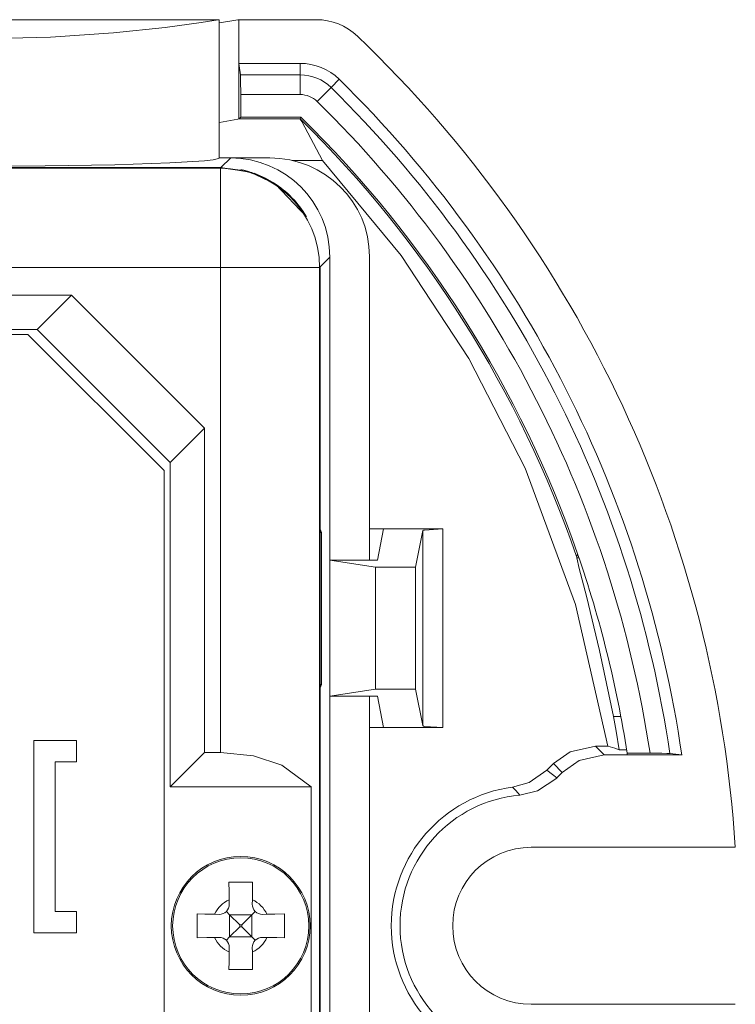
# Model space of a CAD drawing. Units: millimetres. Extents: x -73 to 73, y -29 to 29.
# Drawn here: x 55 to 73, y 4 to 29 of the extents above; entities that cross this region are included whole.
import ezdxf

# ---------------------------------------------------------------- set-up
doc = ezdxf.new("R2010")
doc.units = ezdxf.units.MM
doc.layers.add('Top$7', color=7, linetype='Continuous', true_color=0xffffff)

msp = doc.modelspace()

# ---------------------------------------------------------------- linework, layer by layer
at = {"layer": 'Top$7', "color": 7, "linetype": 'Continuous', "lineweight": 13}
for p, q in [((60.35, 28.539), (48.35, 28.539)), ((60.845, 28.539), (60.845, 27.439)), ((60.845, 27.439), (62.389, 27.439)), ((60.845, 27.439), (60.881, 27.148)), ((60.845, 27.439), (60.845, 26.039)), ((60.881, 27.148), (62.389, 27.148)), ((62.819, 26.477), (63.166, 26.83)), ((63.37, 27.038), (63.166, 26.83)), ((62.389, 26.653), (60.889, 26.653)), ((60.889, 26.083), (60.889, 26.653)), ((60.845, 26.039), (60.889, 26.083)), ((62.407, 26.082), (60.889, 26.083)), ((62.389, 26.039), (62.407, 26.082)), ((60.391, 24.812), (-6.344, 24.812)), ((60.376, 24.797), (60.391, 24.812)), ((62.192, 24.991), (62.948, 24.991)), ((-6.349, 24.797), (60.376, 24.797)), ((60.376, 22.298), (60.376, 24.797)), ((60.376, 22.298), (48.716, 22.298)), ((62.875, 22.298), (60.376, 22.298)), ((60.376, 10.071), (60.376, 22.298)), ((62.89, 22.313), (62.875, 22.298)), ((62.875, 22.298), (62.875, -10.884)), ((62.89, -10.899), (62.89, 22.313)), ((48.716, 21.6), (56.624, 21.6)), ((56.624, 21.6), (55.758, 20.733)), ((56.624, 21.6), (59.978, 18.245)), ((55.526, 20.609), (-6.359, 20.609)), ((55.526, 20.609), (-6.359, 20.609)), ((47.85, 20.733), (55.758, 20.733)), ((58.956, 17.179), (55.526, 20.609)), ((58.956, 17.179), (55.526, 20.609)), ((55.758, 20.733), (59.112, 17.379)), ((59.112, 17.379), (59.978, 18.245)), ((59.978, 18.245), (59.978, 10.071)), ((59.112, 17.379), (59.112, 9.205)), ((58.956, -8.991), (58.956, 17.179)), ((58.956, -8.991), (58.956, 17.179)), ((64.49, 15.707), (64.135, 15.707)), ((64.49, 15.707), (64.333, 14.92)), ((65.982, 15.707), (64.49, 15.707)), ((65.482, 15.664), (65.298, 14.745)), ((65.482, 10.75), (65.482, 15.664)), ((65.982, 10.707), (65.982, 15.707)), ((62.925, 15.615), (62.89, 15.615)), ((62.925, 15.615), (62.925, 11.789)), ((63.133, 14.92), (63.133, 11.494)), ((63.133, 14.92), (64.288, 14.745)), ((64.333, 14.92), (63.133, 14.92)), ((69.412, 14.982), (69.359, 14.982)), ((64.288, 11.669), (64.288, 14.745)), ((64.288, 14.745), (65.298, 14.745)), ((65.298, 14.745), (65.298, 11.669)), ((62.89, 11.789), (62.925, 11.789)), ((64.288, 11.669), (63.133, 11.494)), ((65.298, 11.669), (64.288, 11.669)), ((65.482, 10.75), (65.298, 11.669)), ((63.133, 11.494), (64.333, 11.494)), ((64.333, 11.494), (64.49, 10.707)), ((70.281, 10.983), (70.469, 10.983)), ((64.135, 10.707), (64.49, 10.707)), ((64.49, 10.707), (65.982, 10.707)), ((56.212, 10.378), (55.673, 10.378)), ((55.673, 10.378), (55.673, 5.531)), ((56.75, 10.378), (56.212, 10.378)), ((56.75, 9.839), (56.75, 10.378)), ((70.14, 10.233), (69.83, 10.233)), ((69.83, 10.233), (70.053, 10.011)), ((59.112, 9.205), (59.978, 10.071)), ((59.978, 10.071), (60.376, 10.071)), ((70.635, 10.011), (70.053, 10.011)), ((70.614, 10.141), (70.427, 10.141)), ((71.205, 10.054), (70.628, 10.054)), ((72.006, 10.011), (70.635, 10.011)), ((56.212, 9.839), (56.75, 9.839)), ((56.212, 6.069), (56.212, 9.839)), ((68.77, 9.794), (68.604, 9.628)), ((68.993, 9.571), (68.77, 9.794)), ((68.993, 9.571), (68.853, 9.432)), ((62.668, 9.205), (59.112, 9.205)), ((62.668, 9.205), (62.668, 2.205)), ((68.209, 7.685), (73.354, 7.685)), ((60.598, 6.363), (60.6, 6.249)), ((61.181, 6.249), (61.183, 6.363)), ((56.75, 6.069), (56.212, 6.069)), ((56.75, 5.531), (56.75, 6.069)), ((60.346, 5.995), (60.232, 5.997)), ((60.527, 6.068), (60.61, 5.985)), ((60.61, 5.985), (60.865, 5.73)), ((60.61, 5.985), (61.17, 5.985)), ((60.61, 5.985), (60.61, 5.425)), ((60.915, 5.73), (61.17, 5.985)), ((61.17, 5.985), (61.254, 6.068)), ((61.17, 5.985), (61.17, 5.425)), ((61.548, 5.997), (61.435, 5.995)), ((60.915, 5.73), (60.865, 5.73)), ((60.865, 5.68), (60.865, 5.73)), ((60.915, 5.68), (60.915, 5.73)), ((55.673, 5.531), (56.75, 5.531)), ((60.865, 5.68), (60.61, 5.425)), ((60.915, 5.68), (60.865, 5.68)), ((61.17, 5.425), (60.915, 5.68)), ((60.232, 5.412), (60.346, 5.414)), ((60.61, 5.425), (60.527, 5.341)), ((60.61, 5.425), (61.17, 5.425)), ((61.254, 5.341), (61.17, 5.425)), ((61.435, 5.414), (61.548, 5.412)), ((60.6, 5.16), (60.598, 5.047)), ((61.183, 5.047), (61.181, 5.16)), ((73.354, 3.729), (68.209, 3.729))]:
    msp.add_line(p, q, dxfattribs=at)
for points in [[(60.35, 28.539), (60.35, 28.539), (60.35, 28.539), (60.348, 28.539), (60.321, 28.534), (59.892, 28.468), (58.987, 28.345), (57.686, 28.205), (56.096, 28.096), (54.352, 28.055), (52.608, 28.096), (51.015, 28.205), (49.712, 28.345), (48.807, 28.468), (48.379, 28.534), (48.352, 28.539), (48.35, 28.539), (48.35, 28.539), (48.35, 28.539)], [(60.35, 28.539), (60.35, 25.056)], [(60.352, 28.456), (60.814, 28.533), (60.843, 28.539), (60.845, 28.539)], [(60.845, 28.539), (61.936, 28.539), (62.794, 28.539)], [(62.389, 27.439), (62.389, 27.276), (62.389, 27.148)], [(60.889, 26.653), (60.886, 27.012), (60.881, 27.148)], [(62.389, 26.653), (62.389, 27.012), (62.389, 27.148)], [(60.355, 25.951), (60.814, 26.033), (60.843, 26.039), (60.845, 26.039)], [(60.845, 26.039), (62.389, 26.039)], [(62.389, 26.039), (62.39, 26.038), (62.391, 26.035), (62.427, 25.973), (62.949, 24.991)], [(60.35, 25.056), (60.345, 25.048), (60.329, 25.039), (60.191, 25.008), (59.977, 24.984), (59.107, 24.929), (57.717, 24.883), (55.964, 24.855), (54.119, 24.847), (52.613, 24.856), (51.35, 24.875), (50.245, 24.904), (49.169, 24.951), (48.489, 25.012), (48.385, 25.034), (48.359, 25.045), (48.35, 25.056)], [(60.35, 25.056), (60.636, 25.056)], [(60.392, 24.812), (60.636, 25.056)], [(60.392, 24.812), (61.172, 24.687), (61.734, 24.421)], [(60.392, 24.808), (60.392, 24.812)], [(60.636, 25.056), (61.619, 25.056)], [(62.949, 24.991), (64.931, 22.598), (66.639, 20.003), (68.055, 17.237), (69.324, 13.802), (70.14, 10.233)], [(60.392, 24.808), (61.111, 24.703), (61.765, 24.396), (62.545, 23.573)], [(60.891, 24.762), (61.002, 24.736), (61.089, 24.713)], [(61.226, 24.668), (61.515, 24.545), (61.73, 24.423)], [(61.714, 24.429), (61.807, 24.371), (61.878, 24.322)], [(63.135, 22.558), (62.89, 22.313)], [(63.135, 22.558), (63.135, 14.919)], [(64.135, 14.919), (64.135, 22.568)], [(62.89, 15.702), (62.925, 15.615)], [(65.482, 15.664), (65.493, 15.672), (65.522, 15.68), (65.982, 15.707)], [(69.356, 15.011), (69.369, 15.047), (69.379, 15.076)], [(69.359, 14.982), (69.359, 14.998), (69.356, 15.011)], [(70.281, 10.983), (69.935, 12.648), (69.604, 14.013), (69.423, 14.711), (69.359, 14.982)], [(62.925, 11.789), (62.89, 11.702)], [(63.135, 11.494), (63.135, -0.08)], [(64.135, -0.08), (64.135, 11.494)], [(70.427, 10.141), (70.348, 10.613), (70.281, 10.983)], [(65.982, 10.707), (65.522, 10.733), (65.493, 10.741), (65.482, 10.75)], [(69.83, 10.233), (69.192, 10.09), (68.77, 9.794)], [(70.14, 10.233), (70.318, 10.182), (70.427, 10.141)], [(60.376, 10.071), (61.21, 9.987), (61.928, 9.758), (62.668, 9.205)], [(70.053, 10.011), (69.415, 9.868), (68.993, 9.571)], [(70.628, 10.054), (70.632, 10.03), (70.635, 10.011)], [(71.707, 10.047), (71.627, 10.05), (71.501, 10.053), (71.205, 10.054)], [(72.006, 10.011), (71.707, 10.047)], [(68.604, 9.628), (68.155, 9.319), (67.742, 9.202)], [(68.854, 9.431), (68.369, 9.108), (67.922, 8.998)], [(68.604, 9.628), (68.745, 9.52), (68.853, 9.432)], [(67.922, 8.998), (67.823, 9.113), (67.742, 9.202)], [(60.59, 6.805), (60.594, 6.562), (60.598, 6.363)], [(61.19, 6.805), (60.853, 6.805), (60.59, 6.805)], [(61.183, 6.363), (61.187, 6.614), (61.19, 6.805)], [(59.79, 6.005), (59.79, 5.667), (59.79, 5.405)], [(60.232, 5.997), (59.981, 6.001), (59.79, 6.005)], [(61.99, 6.005), (61.748, 6), (61.548, 5.997)], [(61.99, 5.405), (61.99, 5.742), (61.99, 6.005)], [(59.79, 5.405), (60.033, 5.409), (60.232, 5.412)], [(61.548, 5.412), (61.8, 5.408), (61.99, 5.405)], [(60.598, 5.047), (60.594, 4.795), (60.59, 4.605)], [(61.19, 4.605), (61.186, 4.847), (61.183, 5.047)], [(60.59, 4.605), (60.928, 4.605), (61.19, 4.605)]]:
    msp.add_lwpolyline(points, dxfattribs=at)
for radius in [1.75, 1.716]:
    msp.add_circle((60.89, 5.705), radius, dxfattribs=at)
for centre, radius, start, end in [((62.794, 27.039), 1.5, 46.3123, 90), ((42.417, 5.707), 31, 3.6586, 46.3123), ((62.389, 26.039), 0.614, 45.5129, 90.0038), ((42.417, 5.707), 29.114, 8.5873, 45.512), ((42.417, 5.707), 28.544, 19.1617, 45.548), ((42.417, 5.707), 28.5, 19.0529, 45.5121), ((68.209, 5.707), 3.526, 97.6048, 262.3952), ((68.209, 5.707), 3.304, 94.9734, 265.0266), ((60.89, 5.705), 0.72, 113.953, 156.047), ((60.35, 6.245), 0.25, 269, 1), ((61.431, 6.245), 0.25, 179, 271), ((60.89, 5.705), 0.72, 23.953, 66.047), ((60.89, 5.705), 0.72, 203.953, 246.047), ((60.35, 5.164), 0.25, 359, 91), ((61.431, 5.164), 0.25, 89, 181), ((60.89, 5.705), 0.72, 293.953, 336.047)]:
    msp.add_arc(centre, radius, start, end, dxfattribs=at)
at = {"layer": 'Top$7', "color": 7, "linetype": 'Continuous', "lineweight": 13, "extrusion": (0, 0, -1)}
for centre, radius, start, end in [((-62.389, 26.039), 1.4, 90, 134.4873), ((-62.389, 26.039), 1.109, 89.9996, 134.4871), ((-42.417, 5.707), 29.609, 134.488, 171.5719), ((-42.417, 5.707), 29.9, 134.488, 171.7246), ((-42.417, 5.707), 28.544, 160.8383, 171.2398), ((-68.209, 5.707), 1.978, 270, 90)]:
    msp.add_arc(centre, radius, start, end, dxfattribs=at)
at = {"layer": 'Top$7', "color": 7, "linetype": 'Continuous', "lineweight": 13, "extrusion": (5.90037e-14, 1.16168e-13, -1)}
msp.add_ellipse((60.633, 22.555), major_axis=(1.77, 1.77), ratio=0.998783, start_param=5.498396, end_param=7.067974, dxfattribs=at)
at = {"layer": 'Top$7', "color": 7, "linetype": 'Continuous', "lineweight": 13}
for centre, major_axis, ratio, start_param, end_param in [((61.606, 22.555), (-2.467, -0.563), 0.987905, 2.919852, 4.485369), ((60.376, 22.298), (-1.768, 1.768), 0.999315, 3.927333, 5.497445), ((60.387, 22.309), (-1.769, -1.769), 0.999315, 2.886016, 3.368029)]:
    msp.add_ellipse(centre, major_axis=major_axis, ratio=ratio, start_param=start_param, end_param=end_param, dxfattribs=at)

doc.saveas('drawing.dxf')
